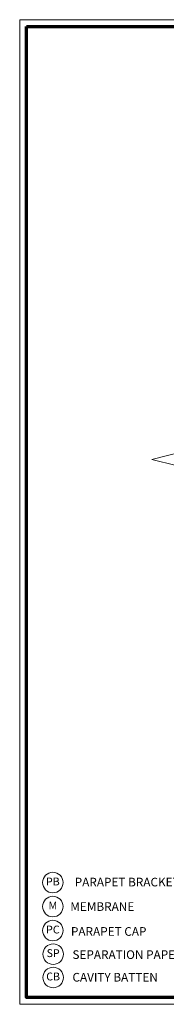
# Model space of a CAD drawing. Units: millimetres. Extents: x -716 to 410, y -285 to 284.
# Drawn here: x -410 to -325, y -285 to 284 of the extents above; entities that cross this region are included whole.
import ezdxf

# ---------------------------------------------------------------- set-up
doc = ezdxf.new("R2010")
doc.units = ezdxf.units.MM
doc.header["$LTSCALE"] = 10.16
doc.layers.add('Arrow', color=7, linetype='Continuous', lineweight=5)
doc.layers.add('tray detail', color=7, linetype='Continuous', lineweight=35)
doc.layers.add('Design Layer-1', color=7, linetype='Continuous')
doc.styles.add('Arial', font='arial.ttf')
doc.styles.add('Arial (italic)', font='ariali.ttf')

msp = doc.modelspace()

# ---------------------------------------------------------------- linework, layer by layer
at = {"layer": 'Arrow'}
for centre in [(-390.6, -214.46), (-390.6, -228.36), (-390.6, -242.23), (-390.42, -255.87), (-390.42, -269.37)]:
    msp.add_circle(centre, 5.94, dxfattribs=at)
at = {"layer": 'Design Layer-1', "color": 7, "linetype": 'Continuous', "lineweight": 5, "flags": 128}
msp.add_lwpolyline([(-409.8, 284.4), (410.2, 284.4), (410.2, -284.86), (-409.8, -284.86)], close=True, dxfattribs=at)
at = {"layer": 'Design Layer-1', "color": 7, "linetype": 'Continuous', "lineweight": 70, "flags": 128}
msp.add_lwpolyline([(-405.8, 280.4), (406.2, 280.4), (406.2, -280.86), (-405.8, -280.86)], close=True, dxfattribs=at)
at = {"layer": 'Design Layer-1', "color": 7, "linetype": 'Continuous', "lineweight": 5, "flags": 128}
msp.add_lwpolyline([(-319.28, -84.08), (-319.28, 26.71), (-333.28, 30.21), (-305.28, 37.21), (-319.28, 40.71), (-319.28, 151.49)], dxfattribs=at)

# ---------------------------------------------------------------- texts
at = {"layer": 'tray detail', "width": 71.2719, "attachment_point": 5, "line_spacing_factor": 0.970891, "style": 'Arial'}
for s, insert, char_height in [('PB', (-390.6, -214.46), 4.531), ('M', (-390.6, -228.36), 4.53), ('PC', (-390.6, -242.23), 4.531), ('SP', (-390.42, -255.87), 4.531), ('CB', (-390.42, -269.37), 4.531)]:
    msp.add_mtext(s, dxfattribs=dict(at, insert=insert, char_height=char_height))
at = {"layer": 'tray detail', "ltscale": 0.8, "char_height": 5, "attachment_point": 5, "line_spacing_factor": 0.970891, "style": 'Arial (italic)'}
for s, insert, width in [('{\\C7;PARAPET BRACKET / SOAKER}', (-331.71, -214.19), 149.4756), ('{\\C7;MEMBRANE}', (-361.99, -228.35), 149.4756), ('{\\C7;PARAPET CAP}', (-358.29, -242.74), 149.4756), ('{\\C7;SEPARATION PAPER}', (-347.38, -256.14), 236.514), ('{\\C7;CAVITY BATTEN}', (-354.55, -269.21), 115.9948)]:
    msp.add_mtext(s, dxfattribs=dict(at, insert=insert, width=width))

doc.saveas('drawing.dxf')
